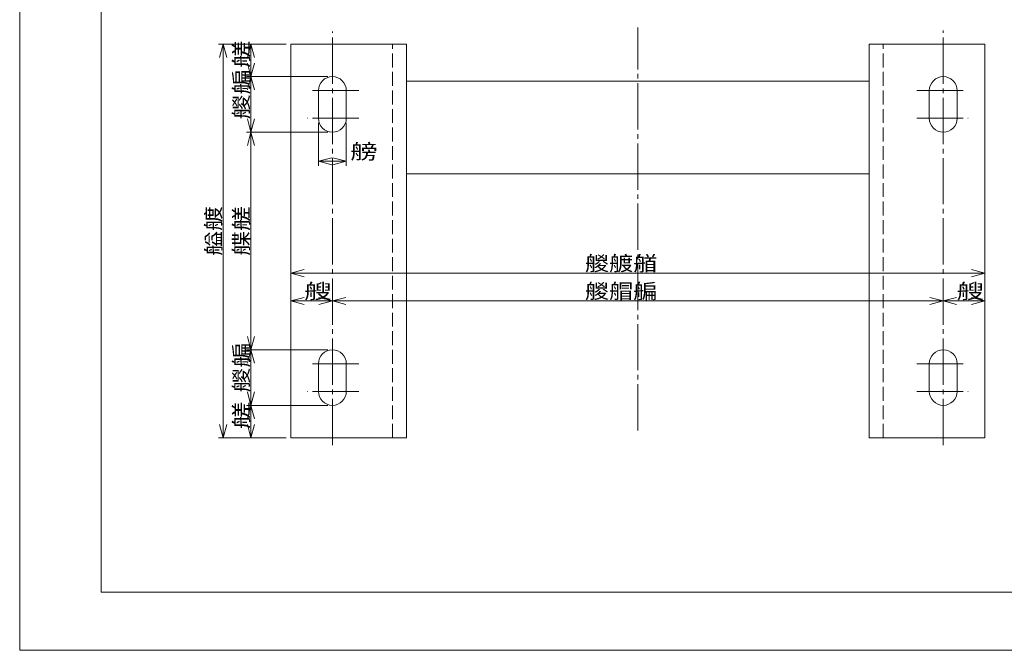
# Model space of a CAD drawing. Units: inches. Extents: x 0 to 420, y 0 to 297.
# Drawn here: x 0 to 213, y 0 to 136 of the extents above; entities that cross this region are included whole.
import ezdxf

# ---------------------------------------------------------------- set-up
doc = ezdxf.new("R2010")
doc.units = ezdxf.units.IN
doc.header["$MEASUREMENT"] = 0
for name, pattern in [('AI-Linetype-11', [13, 10, -1, 1, -1]), ('AI-Linetype-12', [13, 10, -1, 1, -1]), ('AI-Linetype-13', [4, 3, -1]), ('AI-Linetype-14', [13, 10, -1, 1, -1]), ('AI-Linetype-15', [4, 3, -1]), ('AI-Linetype-21', [13, 10, -1, 1, -1]), ('AI-Linetype-22', [13, 10, -1, 1, -1]), ('AI-Linetype-23', [13, 10, -1, 1, -1]), ('AI-Linetype-24', [13, 10, -1, 1, -1]), ('AI-Linetype-29', [13, 10, -1, 1, -1]), ('AI-Linetype-30', [13, 10, -1, 1, -1]), ('AI-Linetype-31', [13, 10, -1, 1, -1]), ('AI-Linetype-32', [13, 10, -1, 1, -1])]:
    doc.linetypes.add(name, pattern=pattern)
doc.layers.add('GR1_01', color=7, linetype='Continuous')

# ---------------------------------------------------------------- blocks, each defined once
blk = doc.blocks.new('block 2')
at = {"layer": 'GR1_01', "color": 3, "lineweight": 20, "true_color": 0x00ff00}
blk.add_lwpolyline([(17.58, 12.52), (402.58, 12.52)], dxfattribs=at)
blk = doc.blocks.new('block 5')
at = {"layer": 'GR1_01', "color": 3, "lineweight": 20, "true_color": 0x00ff00}
blk.add_lwpolyline([(17.58, 284.52), (17.58, 12.52)], dxfattribs=at)
blk = doc.blocks.new('block 35')
at = {"layer": 'GR1_01', "color": 3, "lineweight": 20, "true_color": 0x00ff00}
blk.add_lwpolyline([(58.58, 45.9), (83.58, 45.9)], dxfattribs=at)
blk = doc.blocks.new('block 36')
at = {"layer": 'GR1_01', "color": 3, "lineweight": 20, "true_color": 0x00ff00}
blk.add_lwpolyline([(58.58, 130.9), (83.58, 130.9)], dxfattribs=at)
blk = doc.blocks.new('block 37')
at = {"layer": 'GR1_01', "color": 3, "lineweight": 20, "true_color": 0x00ff00}
blk.add_lwpolyline([(58.58, 45.9), (58.58, 130.9)], dxfattribs=at)
blk = doc.blocks.new('block 38')
at = {"layer": 'GR1_01', "color": 3, "lineweight": 20, "true_color": 0x00ff00}
blk.add_lwpolyline([(208.58, 45.9), (208.58, 130.9)], dxfattribs=at)
blk = doc.blocks.new('block 39')
at = {"layer": 'GR1_01', "color": 3, "lineweight": 20, "true_color": 0x00ff00}
blk.add_lwpolyline([(183.58, 45.9), (183.58, 130.9)], dxfattribs=at)
blk = doc.blocks.new('block 40')
at = {"layer": 'GR1_01', "color": 3, "lineweight": 20, "true_color": 0x00ff00}
blk.add_lwpolyline([(83.58, 45.9), (83.58, 130.9)], dxfattribs=at)
blk = doc.blocks.new('block 41')
at = {"layer": 'GR1_01', "color": 3, "lineweight": 20, "true_color": 0x00ff00}
blk.add_lwpolyline([(183.58, 45.9), (208.58, 45.9)], dxfattribs=at)
blk = doc.blocks.new('block 42')
at = {"layer": 'GR1_01', "color": 3, "lineweight": 20, "true_color": 0x00ff00}
blk.add_lwpolyline([(183.58, 130.9), (208.58, 130.9)], dxfattribs=at)
blk = doc.blocks.new('block 43')
at = {"layer": 'GR1_01', "color": 4, "linetype": 'AI-Linetype-11', "lineweight": 20, "true_color": 0x00ffff}
blk.add_lwpolyline([(133.58, 47.47), (133.58, 134.51)], dxfattribs=at)
blk = doc.blocks.new('block 44')
at = {"layer": 'GR1_01', "color": 4, "linetype": 'AI-Linetype-12', "lineweight": 20, "true_color": 0x00ffff}
blk.add_lwpolyline([(199.58, 44.32), (199.58, 133.85)], dxfattribs=at)
blk = doc.blocks.new('block 45')
at = {"layer": 'GR1_01', "color": 4, "linetype": 'AI-Linetype-13', "lineweight": 20, "true_color": 0x00ffff}
blk.add_lwpolyline([(186.58, 45.9), (186.58, 130.9)], dxfattribs=at)
blk = doc.blocks.new('block 46')
at = {"layer": 'GR1_01', "color": 4, "linetype": 'AI-Linetype-14', "lineweight": 20, "true_color": 0x00ffff}
blk.add_lwpolyline([(67.58, 44.32), (67.58, 133.64)], dxfattribs=at)
blk = doc.blocks.new('block 47')
at = {"layer": 'GR1_01', "color": 4, "linetype": 'AI-Linetype-15', "lineweight": 20, "true_color": 0x00ffff}
blk.add_lwpolyline([(80.58, 45.9), (80.58, 130.9)], dxfattribs=at)
blk = doc.blocks.new('block 59')
at = {"layer": 'GR1_01', "color": 4, "linetype": 'AI-Linetype-21', "lineweight": 20, "true_color": 0x00ffff}
blk.add_lwpolyline([(73.3, 120.9), (62.73, 120.9)], dxfattribs=at)
blk = doc.blocks.new('block 60')
at = {"layer": 'GR1_01', "color": 4, "linetype": 'AI-Linetype-22', "lineweight": 20, "true_color": 0x00ffff}
blk.add_lwpolyline([(73.3, 114.9), (62.19, 114.9)], dxfattribs=at)
blk = doc.blocks.new('block 61')
at = {"layer": 'GR1_01', "color": 3, "lineweight": 20, "true_color": 0x00ff00}
blk.add_open_spline([(64.58, 114.9), (64.58, 113.25), (65.93, 111.9), (67.58, 111.9), (69.24, 111.9), (70.58, 113.25), (70.58, 114.9)], degree=3, knots=[0, 0, 0, 0, 1, 1, 1, 2, 2, 2, 2], dxfattribs=at)
blk = doc.blocks.new('block 62')
at = {"layer": 'GR1_01', "color": 3, "lineweight": 20, "true_color": 0x00ff00}
blk.add_lwpolyline([(70.58, 120.9), (70.58, 114.9)], dxfattribs=at)
blk = doc.blocks.new('block 63')
at = {"layer": 'GR1_01', "color": 3, "lineweight": 20, "true_color": 0x00ff00}
blk.add_lwpolyline([(64.58, 120.9), (64.58, 114.9)], dxfattribs=at)
blk = doc.blocks.new('block 64')
at = {"layer": 'GR1_01', "color": 4, "linetype": 'AI-Linetype-23', "lineweight": 20, "true_color": 0x00ffff}
blk.add_lwpolyline([(73.3, 61.9), (62.73, 61.9)], dxfattribs=at)
blk = doc.blocks.new('block 65')
at = {"layer": 'GR1_01', "color": 3, "lineweight": 20, "true_color": 0x00ff00}
blk.add_open_spline([(70.58, 61.9), (70.58, 63.56), (69.24, 64.9), (67.58, 64.9), (65.93, 64.9), (64.58, 63.56), (64.58, 61.9)], degree=3, knots=[0, 0, 0, 0, 1, 1, 1, 2, 2, 2, 2], dxfattribs=at)
blk = doc.blocks.new('block 66')
at = {"layer": 'GR1_01', "color": 4, "linetype": 'AI-Linetype-24', "lineweight": 20, "true_color": 0x00ffff}
blk.add_lwpolyline([(73.3, 55.9), (62.19, 55.9)], dxfattribs=at)
blk = doc.blocks.new('block 67')
at = {"layer": 'GR1_01', "color": 3, "lineweight": 20, "true_color": 0x00ff00}
blk.add_open_spline([(64.58, 55.9), (64.58, 54.25), (65.93, 52.9), (67.58, 52.9), (69.24, 52.9), (70.58, 54.25), (70.58, 55.9)], degree=3, knots=[0, 0, 0, 0, 1, 1, 1, 2, 2, 2, 2], dxfattribs=at)
blk = doc.blocks.new('block 68')
at = {"layer": 'GR1_01', "color": 3, "lineweight": 20, "true_color": 0x00ff00}
blk.add_lwpolyline([(70.58, 61.9), (70.58, 55.9)], dxfattribs=at)
blk = doc.blocks.new('block 69')
at = {"layer": 'GR1_01', "color": 3, "lineweight": 20, "true_color": 0x00ff00}
blk.add_lwpolyline([(64.58, 61.9), (64.58, 55.9)], dxfattribs=at)
blk = doc.blocks.new('block 70')
at = {"layer": 'GR1_01', "color": 3, "lineweight": 20, "true_color": 0x00ff00}
blk.add_open_spline([(70.58, 120.9), (70.58, 122.56), (69.24, 123.9), (67.58, 123.9), (65.93, 123.9), (64.58, 122.56), (64.58, 120.9)], degree=3, knots=[0, 0, 0, 0, 1, 1, 1, 2, 2, 2, 2], dxfattribs=at)
blk = doc.blocks.new('block 75')
at = {"layer": 'GR1_01', "color": 4, "linetype": 'AI-Linetype-29', "lineweight": 20, "true_color": 0x00ffff}
blk.add_lwpolyline([(193.87, 120.9), (204.43, 120.9)], dxfattribs=at)
blk = doc.blocks.new('block 76')
at = {"layer": 'GR1_01', "color": 4, "linetype": 'AI-Linetype-30', "lineweight": 20, "true_color": 0x00ffff}
blk.add_lwpolyline([(193.87, 114.9), (204.97, 114.9)], dxfattribs=at)
blk = doc.blocks.new('block 77')
at = {"layer": 'GR1_01', "color": 3, "lineweight": 20, "true_color": 0x00ff00}
blk.add_open_spline([(196.58, 114.9), (196.58, 113.25), (197.93, 111.9), (199.58, 111.9), (201.24, 111.9), (202.58, 113.25), (202.58, 114.9)], degree=3, knots=[0, 0, 0, 0, 1, 1, 1, 2, 2, 2, 2], dxfattribs=at)
blk = doc.blocks.new('block 78')
at = {"layer": 'GR1_01', "color": 3, "lineweight": 20, "true_color": 0x00ff00}
blk.add_lwpolyline([(196.58, 120.9), (196.58, 114.9)], dxfattribs=at)
blk = doc.blocks.new('block 79')
at = {"layer": 'GR1_01', "color": 3, "lineweight": 20, "true_color": 0x00ff00}
blk.add_lwpolyline([(202.58, 120.9), (202.58, 114.9)], dxfattribs=at)
blk = doc.blocks.new('block 80')
at = {"layer": 'GR1_01', "color": 4, "linetype": 'AI-Linetype-31', "lineweight": 20, "true_color": 0x00ffff}
blk.add_lwpolyline([(193.87, 61.9), (204.43, 61.9)], dxfattribs=at)
blk = doc.blocks.new('block 81')
at = {"layer": 'GR1_01', "color": 3, "lineweight": 20, "true_color": 0x00ff00}
blk.add_open_spline([(202.58, 61.9), (202.58, 63.56), (201.24, 64.9), (199.58, 64.9), (197.93, 64.9), (196.58, 63.56), (196.58, 61.9)], degree=3, knots=[0, 0, 0, 0, 1, 1, 1, 2, 2, 2, 2], dxfattribs=at)
blk = doc.blocks.new('block 82')
at = {"layer": 'GR1_01', "color": 4, "linetype": 'AI-Linetype-32', "lineweight": 20, "true_color": 0x00ffff}
blk.add_lwpolyline([(193.87, 55.9), (204.97, 55.9)], dxfattribs=at)
blk = doc.blocks.new('block 83')
at = {"layer": 'GR1_01', "color": 3, "lineweight": 20, "true_color": 0x00ff00}
blk.add_open_spline([(196.58, 55.9), (196.58, 54.25), (197.93, 52.9), (199.58, 52.9), (201.24, 52.9), (202.58, 54.25), (202.58, 55.9)], degree=3, knots=[0, 0, 0, 0, 1, 1, 1, 2, 2, 2, 2], dxfattribs=at)
blk = doc.blocks.new('block 84')
at = {"layer": 'GR1_01', "color": 3, "lineweight": 20, "true_color": 0x00ff00}
blk.add_lwpolyline([(196.58, 61.9), (196.58, 55.9)], dxfattribs=at)
blk = doc.blocks.new('block 85')
at = {"layer": 'GR1_01', "color": 3, "lineweight": 20, "true_color": 0x00ff00}
blk.add_lwpolyline([(202.58, 61.9), (202.58, 55.9)], dxfattribs=at)
blk = doc.blocks.new('block 86')
at = {"layer": 'GR1_01', "color": 3, "lineweight": 20, "true_color": 0x00ff00}
blk.add_open_spline([(202.58, 120.9), (202.58, 122.56), (201.24, 123.9), (199.58, 123.9), (197.93, 123.9), (196.58, 122.56), (196.58, 120.9)], degree=3, knots=[0, 0, 0, 0, 1, 1, 1, 2, 2, 2, 2], dxfattribs=at)
blk = doc.blocks.new('block 188')
at = {"layer": 'GR1_01', "color": 3, "lineweight": 20, "true_color": 0x00ff00}
blk.add_lwpolyline([(83.58, 122.9), (183.58, 122.9)], dxfattribs=at)
blk = doc.blocks.new('block 189')
at = {"layer": 'GR1_01', "color": 3, "lineweight": 20, "true_color": 0x00ff00}
blk.add_lwpolyline([(83.58, 102.9), (183.58, 102.9)], dxfattribs=at)
blk = doc.blocks.new('block 198')
at = {"color": 4, "true_color": 0x00ffff, "insert": (61.48, 75.96), "char_height": 3.2, "attachment_point": 7}
blk.add_mtext('\\fKozuka Gothic Pr6N R|b0|i0|c0|p34;\\W1.3523;艘', dxfattribs=at)
blk = doc.blocks.new('block 199')
at = {"color": 4, "lineweight": 20, "true_color": 0x00ffff}
blk.add_lwpolyline([(58.58, 75.46), (67.58, 75.46)], dxfattribs=at)
blk = doc.blocks.new('block 200')
at = {"color": 4, "lineweight": 20, "true_color": 0x00ffff}
blk.add_lwpolyline([(58.58, 75.46), (61.58, 75.46)], dxfattribs=at)
blk = doc.blocks.new('block 201')
at = {"color": 4, "lineweight": 20, "true_color": 0x00ffff}
blk.add_lwpolyline([(58.58, 75.46), (61.48, 76.23)], dxfattribs=at)
blk = doc.blocks.new('block 202')
at = {"color": 4, "lineweight": 20, "true_color": 0x00ffff}
blk.add_lwpolyline([(58.58, 75.46), (61.48, 74.68)], dxfattribs=at)
blk = doc.blocks.new('block 203')
at = {"color": 4, "lineweight": 20, "true_color": 0x00ffff}
blk.add_lwpolyline([(67.58, 75.46), (64.58, 75.46)], dxfattribs=at)
blk = doc.blocks.new('block 204')
at = {"color": 4, "lineweight": 20, "true_color": 0x00ffff}
blk.add_lwpolyline([(67.58, 75.46), (64.68, 76.23)], dxfattribs=at)
blk = doc.blocks.new('block 205')
at = {"color": 4, "lineweight": 20, "true_color": 0x00ffff}
blk.add_lwpolyline([(67.58, 75.46), (64.68, 74.68)], dxfattribs=at)
blk = doc.blocks.new('block 206')
at = {"color": 4, "true_color": 0x00ffff, "insert": (122.17, 75.96), "char_height": 3.2, "attachment_point": 7}
blk.add_mtext('\\fKozuka Gothic Pr6N R|b0|i0|c0|p34;\\W1.1932;艐艒艑', dxfattribs=at)
blk = doc.blocks.new('block 207')
at = {"color": 4, "lineweight": 20, "true_color": 0x00ffff}
blk.add_lwpolyline([(67.58, 75.46), (199.58, 75.46)], dxfattribs=at)
blk = doc.blocks.new('block 208')
at = {"color": 4, "lineweight": 20, "true_color": 0x00ffff}
blk.add_lwpolyline([(67.58, 75.46), (70.58, 75.46)], dxfattribs=at)
blk = doc.blocks.new('block 209')
at = {"color": 4, "lineweight": 20, "true_color": 0x00ffff}
blk.add_lwpolyline([(67.58, 75.46), (70.48, 76.23)], dxfattribs=at)
blk = doc.blocks.new('block 210')
at = {"color": 4, "lineweight": 20, "true_color": 0x00ffff}
blk.add_lwpolyline([(67.58, 75.46), (70.48, 74.68)], dxfattribs=at)
blk = doc.blocks.new('block 211')
at = {"color": 4, "lineweight": 20, "true_color": 0x00ffff}
blk.add_lwpolyline([(199.58, 75.46), (196.58, 75.46)], dxfattribs=at)
blk = doc.blocks.new('block 212')
at = {"color": 4, "lineweight": 20, "true_color": 0x00ffff}
blk.add_lwpolyline([(199.58, 75.46), (196.68, 76.23)], dxfattribs=at)
blk = doc.blocks.new('block 213')
at = {"color": 4, "lineweight": 20, "true_color": 0x00ffff}
blk.add_lwpolyline([(199.58, 75.46), (196.68, 74.68)], dxfattribs=at)
blk = doc.blocks.new('block 214')
at = {"color": 4, "true_color": 0x00ffff, "insert": (202.48, 75.96), "char_height": 3.2, "attachment_point": 7}
blk.add_mtext('\\fKozuka Gothic Pr6N R|b0|i0|c0|p34;\\W1.3523;艘', dxfattribs=at)
blk = doc.blocks.new('block 215')
at = {"color": 4, "lineweight": 20, "true_color": 0x00ffff}
blk.add_lwpolyline([(199.58, 75.46), (208.58, 75.46)], dxfattribs=at)
blk = doc.blocks.new('block 216')
at = {"color": 4, "lineweight": 20, "true_color": 0x00ffff}
blk.add_lwpolyline([(199.58, 75.46), (202.58, 75.46)], dxfattribs=at)
blk = doc.blocks.new('block 217')
at = {"color": 4, "lineweight": 20, "true_color": 0x00ffff}
blk.add_lwpolyline([(199.58, 75.46), (202.48, 76.23)], dxfattribs=at)
blk = doc.blocks.new('block 218')
at = {"color": 4, "lineweight": 20, "true_color": 0x00ffff}
blk.add_lwpolyline([(199.58, 75.46), (202.48, 74.68)], dxfattribs=at)
blk = doc.blocks.new('block 219')
at = {"color": 4, "lineweight": 20, "true_color": 0x00ffff}
blk.add_lwpolyline([(208.58, 75.46), (205.58, 75.46)], dxfattribs=at)
blk = doc.blocks.new('block 220')
at = {"color": 4, "lineweight": 20, "true_color": 0x00ffff}
blk.add_lwpolyline([(208.58, 75.46), (205.68, 76.23)], dxfattribs=at)
blk = doc.blocks.new('block 221')
at = {"color": 4, "lineweight": 20, "true_color": 0x00ffff}
blk.add_lwpolyline([(208.58, 75.46), (205.68, 74.68)], dxfattribs=at)
blk = doc.blocks.new('block 222')
at = {"color": 4, "true_color": 0x00ffff, "insert": (122.17, 81.96), "char_height": 3.2, "attachment_point": 7}
blk.add_mtext('\\fKozuka Gothic Pr6N R|b0|i0|c0|p34;\\W1.1932;艐艔艏', dxfattribs=at)
blk = doc.blocks.new('block 223')
at = {"color": 4, "lineweight": 20, "true_color": 0x00ffff}
blk.add_lwpolyline([(58.58, 81.46), (208.58, 81.46)], dxfattribs=at)
blk = doc.blocks.new('block 224')
at = {"color": 4, "lineweight": 20, "true_color": 0x00ffff}
blk.add_lwpolyline([(58.58, 81.46), (61.58, 81.46)], dxfattribs=at)
blk = doc.blocks.new('block 225')
at = {"color": 4, "lineweight": 20, "true_color": 0x00ffff}
blk.add_lwpolyline([(58.58, 81.46), (61.48, 82.23)], dxfattribs=at)
blk = doc.blocks.new('block 226')
at = {"color": 4, "lineweight": 20, "true_color": 0x00ffff}
blk.add_lwpolyline([(58.58, 81.46), (61.48, 80.68)], dxfattribs=at)
blk = doc.blocks.new('block 227')
at = {"color": 4, "lineweight": 20, "true_color": 0x00ffff}
blk.add_lwpolyline([(208.58, 81.46), (205.58, 81.46)], dxfattribs=at)
blk = doc.blocks.new('block 228')
at = {"color": 4, "lineweight": 20, "true_color": 0x00ffff}
blk.add_lwpolyline([(208.58, 81.46), (205.68, 82.23)], dxfattribs=at)
blk = doc.blocks.new('block 229')
at = {"color": 4, "lineweight": 20, "true_color": 0x00ffff}
blk.add_lwpolyline([(208.58, 81.46), (205.68, 80.68)], dxfattribs=at)
blk = doc.blocks.new('block 303')
at = {"color": 4, "true_color": 0x00ffff, "insert": (49.48, 114.7), "char_height": 3.2, "attachment_point": 7, "rotation": 90}
blk.add_mtext('\\fKozuka Gothic Pr6N R|b0|i0|c0|p34;\\W1.22936;艐艑', dxfattribs=at)
blk = doc.blocks.new('block 304')
at = {"color": 4, "lineweight": 20, "true_color": 0x00ffff}
blk.add_lwpolyline([(49.98, 111.9), (49.98, 123.9)], dxfattribs=at)
blk = doc.blocks.new('block 305')
at = {"color": 4, "lineweight": 20, "true_color": 0x00ffff}
blk.add_lwpolyline([(49.98, 111.9), (49.98, 114.9)], dxfattribs=at)
blk = doc.blocks.new('block 306')
at = {"color": 4, "lineweight": 20, "true_color": 0x00ffff}
blk.add_lwpolyline([(49.98, 111.9), (49.2, 114.8)], dxfattribs=at)
blk = doc.blocks.new('block 307')
at = {"color": 4, "lineweight": 20, "true_color": 0x00ffff}
blk.add_lwpolyline([(49.98, 111.9), (50.76, 114.8)], dxfattribs=at)
blk = doc.blocks.new('block 308')
at = {"color": 4, "lineweight": 20, "true_color": 0x00ffff}
blk.add_lwpolyline([(49.98, 123.9), (49.98, 120.9)], dxfattribs=at)
blk = doc.blocks.new('block 309')
at = {"color": 4, "lineweight": 20, "true_color": 0x00ffff}
blk.add_lwpolyline([(49.98, 123.9), (49.2, 121.01)], dxfattribs=at)
blk = doc.blocks.new('block 310')
at = {"color": 4, "lineweight": 20, "true_color": 0x00ffff}
blk.add_lwpolyline([(49.98, 123.9), (50.76, 121.01)], dxfattribs=at)
blk = doc.blocks.new('block 311')
at = {"color": 4, "lineweight": 20, "true_color": 0x00ffff}
blk.add_lwpolyline([(66.58, 123.9), (48.98, 123.9)], dxfattribs=at)
blk = doc.blocks.new('block 312')
at = {"color": 4, "true_color": 0x00ffff, "insert": (49.48, 125.8), "char_height": 3.2, "attachment_point": 7, "rotation": 90}
blk.add_mtext('\\fKozuka Gothic Pr6N R|b0|i0|c0|p34;\\W1.3523;艖', dxfattribs=at)
blk = doc.blocks.new('block 313')
at = {"color": 4, "lineweight": 20, "true_color": 0x00ffff}
blk.add_lwpolyline([(49.98, 123.9), (49.98, 130.9)], dxfattribs=at)
blk = doc.blocks.new('block 314')
at = {"color": 4, "lineweight": 20, "true_color": 0x00ffff}
blk.add_lwpolyline([(49.98, 123.9), (49.98, 126.9)], dxfattribs=at)
blk = doc.blocks.new('block 315')
at = {"color": 4, "lineweight": 20, "true_color": 0x00ffff}
blk.add_lwpolyline([(49.98, 123.9), (49.2, 126.8)], dxfattribs=at)
blk = doc.blocks.new('block 316')
at = {"color": 4, "lineweight": 20, "true_color": 0x00ffff}
blk.add_lwpolyline([(49.98, 123.9), (50.76, 126.8)], dxfattribs=at)
blk = doc.blocks.new('block 317')
at = {"color": 4, "lineweight": 20, "true_color": 0x00ffff}
blk.add_lwpolyline([(49.98, 130.9), (49.98, 127.9)], dxfattribs=at)
blk = doc.blocks.new('block 318')
at = {"color": 4, "lineweight": 20, "true_color": 0x00ffff}
blk.add_lwpolyline([(49.98, 130.9), (49.2, 128.01)], dxfattribs=at)
blk = doc.blocks.new('block 319')
at = {"color": 4, "lineweight": 20, "true_color": 0x00ffff}
blk.add_lwpolyline([(49.98, 130.9), (50.76, 128.01)], dxfattribs=at)
blk = doc.blocks.new('block 320')
at = {"color": 4, "true_color": 0x00ffff, "insert": (43.48, 85.2), "char_height": 3.2, "attachment_point": 7, "rotation": 90}
blk.add_mtext('\\fKozuka Gothic Pr6N R|b0|i0|c0|p34;\\W1.22936;艗艔', dxfattribs=at)
blk = doc.blocks.new('block 321')
at = {"color": 4, "lineweight": 20, "true_color": 0x00ffff}
blk.add_lwpolyline([(43.98, 45.9), (43.98, 130.9)], dxfattribs=at)
blk = doc.blocks.new('block 322')
at = {"color": 4, "lineweight": 20, "true_color": 0x00ffff}
blk.add_lwpolyline([(43.98, 45.9), (43.98, 48.9)], dxfattribs=at)
blk = doc.blocks.new('block 323')
at = {"color": 4, "lineweight": 20, "true_color": 0x00ffff}
blk.add_lwpolyline([(43.98, 45.9), (43.2, 48.8)], dxfattribs=at)
blk = doc.blocks.new('block 324')
at = {"color": 4, "lineweight": 20, "true_color": 0x00ffff}
blk.add_lwpolyline([(43.98, 45.9), (44.76, 48.8)], dxfattribs=at)
blk = doc.blocks.new('block 325')
at = {"color": 4, "lineweight": 20, "true_color": 0x00ffff}
blk.add_lwpolyline([(43.98, 130.9), (43.98, 127.9)], dxfattribs=at)
blk = doc.blocks.new('block 326')
at = {"color": 4, "lineweight": 20, "true_color": 0x00ffff}
blk.add_lwpolyline([(43.98, 130.9), (43.2, 128.01)], dxfattribs=at)
blk = doc.blocks.new('block 327')
at = {"color": 4, "lineweight": 20, "true_color": 0x00ffff}
blk.add_lwpolyline([(43.98, 130.9), (44.76, 128.01)], dxfattribs=at)
blk = doc.blocks.new('block 328')
at = {"color": 4, "lineweight": 20, "true_color": 0x00ffff}
blk.add_lwpolyline([(57.58, 45.9), (42.98, 45.9)], dxfattribs=at)
blk = doc.blocks.new('block 329')
at = {"color": 4, "lineweight": 20, "true_color": 0x00ffff}
blk.add_lwpolyline([(57.58, 130.9), (42.98, 130.9)], dxfattribs=at)
blk = doc.blocks.new('block 330')
at = {"color": 4, "true_color": 0x00ffff, "insert": (49.48, 47.8), "char_height": 3.2, "attachment_point": 7, "rotation": 90}
blk.add_mtext('\\fKozuka Gothic Pr6N R|b0|i0|c0|p34;\\W1.3523;艖', dxfattribs=at)
blk = doc.blocks.new('block 331')
at = {"color": 4, "lineweight": 20, "true_color": 0x00ffff}
blk.add_lwpolyline([(49.98, 45.9), (49.98, 52.9)], dxfattribs=at)
blk = doc.blocks.new('block 332')
at = {"color": 4, "lineweight": 20, "true_color": 0x00ffff}
blk.add_lwpolyline([(49.98, 45.9), (49.98, 48.9)], dxfattribs=at)
blk = doc.blocks.new('block 333')
at = {"color": 4, "lineweight": 20, "true_color": 0x00ffff}
blk.add_lwpolyline([(49.98, 45.9), (49.2, 48.8)], dxfattribs=at)
blk = doc.blocks.new('block 334')
at = {"color": 4, "lineweight": 20, "true_color": 0x00ffff}
blk.add_lwpolyline([(49.98, 45.9), (50.76, 48.8)], dxfattribs=at)
blk = doc.blocks.new('block 335')
at = {"color": 4, "lineweight": 20, "true_color": 0x00ffff}
blk.add_lwpolyline([(49.98, 52.9), (49.98, 49.9)], dxfattribs=at)
blk = doc.blocks.new('block 336')
at = {"color": 4, "lineweight": 20, "true_color": 0x00ffff}
blk.add_lwpolyline([(49.98, 52.9), (49.2, 50.01)], dxfattribs=at)
blk = doc.blocks.new('block 337')
at = {"color": 4, "lineweight": 20, "true_color": 0x00ffff}
blk.add_lwpolyline([(49.98, 52.9), (50.76, 50.01)], dxfattribs=at)
blk = doc.blocks.new('block 338')
at = {"color": 4, "lineweight": 20, "true_color": 0x00ffff}
blk.add_lwpolyline([(66.58, 52.9), (48.98, 52.9)], dxfattribs=at)
blk = doc.blocks.new('block 339')
at = {"color": 4, "true_color": 0x00ffff, "insert": (49.48, 55.7), "char_height": 3.2, "attachment_point": 7, "rotation": 90}
blk.add_mtext('\\fKozuka Gothic Pr6N R|b0|i0|c0|p34;\\W1.22936;艐艑', dxfattribs=at)
blk = doc.blocks.new('block 340')
at = {"color": 4, "lineweight": 20, "true_color": 0x00ffff}
blk.add_lwpolyline([(49.98, 52.9), (49.98, 64.9)], dxfattribs=at)
blk = doc.blocks.new('block 341')
at = {"color": 4, "lineweight": 20, "true_color": 0x00ffff}
blk.add_lwpolyline([(49.98, 52.9), (49.98, 55.9)], dxfattribs=at)
blk = doc.blocks.new('block 342')
at = {"color": 4, "lineweight": 20, "true_color": 0x00ffff}
blk.add_lwpolyline([(49.98, 52.9), (49.2, 55.8)], dxfattribs=at)
blk = doc.blocks.new('block 343')
at = {"color": 4, "lineweight": 20, "true_color": 0x00ffff}
blk.add_lwpolyline([(49.98, 52.9), (50.76, 55.8)], dxfattribs=at)
blk = doc.blocks.new('block 344')
at = {"color": 4, "lineweight": 20, "true_color": 0x00ffff}
blk.add_lwpolyline([(49.98, 64.9), (49.98, 61.9)], dxfattribs=at)
blk = doc.blocks.new('block 345')
at = {"color": 4, "lineweight": 20, "true_color": 0x00ffff}
blk.add_lwpolyline([(49.98, 64.9), (49.2, 62.01)], dxfattribs=at)
blk = doc.blocks.new('block 346')
at = {"color": 4, "lineweight": 20, "true_color": 0x00ffff}
blk.add_lwpolyline([(49.98, 64.9), (50.76, 62.01)], dxfattribs=at)
blk = doc.blocks.new('block 347')
at = {"color": 4, "lineweight": 20, "true_color": 0x00ffff}
blk.add_lwpolyline([(66.58, 64.9), (48.98, 64.9)], dxfattribs=at)
blk = doc.blocks.new('block 348')
at = {"color": 4, "true_color": 0x00ffff, "insert": (49.48, 85.2), "char_height": 3.2, "attachment_point": 7, "rotation": 90}
blk.add_mtext('\\fKozuka Gothic Pr6N R|b0|i0|c0|p34;\\W1.22936;艓艖', dxfattribs=at)
blk = doc.blocks.new('block 349')
at = {"color": 4, "lineweight": 20, "true_color": 0x00ffff}
blk.add_lwpolyline([(49.98, 64.9), (49.98, 111.9)], dxfattribs=at)
blk = doc.blocks.new('block 350')
at = {"color": 4, "lineweight": 20, "true_color": 0x00ffff}
blk.add_lwpolyline([(49.98, 64.9), (49.98, 67.9)], dxfattribs=at)
blk = doc.blocks.new('block 351')
at = {"color": 4, "lineweight": 20, "true_color": 0x00ffff}
blk.add_lwpolyline([(49.98, 64.9), (49.2, 67.8)], dxfattribs=at)
blk = doc.blocks.new('block 352')
at = {"color": 4, "lineweight": 20, "true_color": 0x00ffff}
blk.add_lwpolyline([(49.98, 64.9), (50.76, 67.8)], dxfattribs=at)
blk = doc.blocks.new('block 353')
at = {"color": 4, "lineweight": 20, "true_color": 0x00ffff}
blk.add_lwpolyline([(49.98, 111.9), (49.98, 108.9)], dxfattribs=at)
blk = doc.blocks.new('block 354')
at = {"color": 4, "lineweight": 20, "true_color": 0x00ffff}
blk.add_lwpolyline([(49.98, 111.9), (49.2, 109.01)], dxfattribs=at)
blk = doc.blocks.new('block 355')
at = {"color": 4, "lineweight": 20, "true_color": 0x00ffff}
blk.add_lwpolyline([(49.98, 111.9), (50.76, 109.01)], dxfattribs=at)
blk = doc.blocks.new('block 356')
at = {"color": 4, "lineweight": 20, "true_color": 0x00ffff}
blk.add_lwpolyline([(66.58, 111.9), (48.98, 111.9)], dxfattribs=at)
blk = doc.blocks.new('block 357')
at = {"color": 4, "true_color": 0x00ffff, "insert": (71.45, 106.12), "char_height": 3.2, "attachment_point": 7}
blk.add_mtext('\\fKozuka Gothic Pr6N R|b0|i0|c0|p34;\\W1.3523;艕', dxfattribs=at)
blk = doc.blocks.new('block 358')
at = {"color": 4, "lineweight": 20, "true_color": 0x00ffff}
blk.add_lwpolyline([(64.58, 105.62), (70.58, 105.62)], dxfattribs=at)
blk = doc.blocks.new('block 359')
at = {"color": 4, "lineweight": 20, "true_color": 0x00ffff}
blk.add_lwpolyline([(64.58, 105.62), (67.58, 105.62)], dxfattribs=at)
blk = doc.blocks.new('block 360')
at = {"color": 4, "lineweight": 20, "true_color": 0x00ffff}
blk.add_lwpolyline([(64.58, 105.62), (67.48, 106.39)], dxfattribs=at)
blk = doc.blocks.new('block 361')
at = {"color": 4, "lineweight": 20, "true_color": 0x00ffff}
blk.add_lwpolyline([(64.58, 105.62), (67.48, 104.84)], dxfattribs=at)
blk = doc.blocks.new('block 362')
at = {"color": 4, "lineweight": 20, "true_color": 0x00ffff}
blk.add_lwpolyline([(70.58, 105.62), (67.58, 105.62)], dxfattribs=at)
blk = doc.blocks.new('block 363')
at = {"color": 4, "lineweight": 20, "true_color": 0x00ffff}
blk.add_lwpolyline([(70.58, 105.62), (67.68, 106.39)], dxfattribs=at)
blk = doc.blocks.new('block 364')
at = {"color": 4, "lineweight": 20, "true_color": 0x00ffff}
blk.add_lwpolyline([(70.58, 105.62), (67.68, 104.84)], dxfattribs=at)
blk = doc.blocks.new('block 365')
at = {"color": 4, "lineweight": 20, "true_color": 0x00ffff}
blk.add_lwpolyline([(64.58, 113.9), (64.58, 104.62)], dxfattribs=at)
blk = doc.blocks.new('block 366')
at = {"color": 4, "lineweight": 20, "true_color": 0x00ffff}
blk.add_lwpolyline([(70.58, 113.9), (70.58, 104.62)], dxfattribs=at)

msp = doc.modelspace()

# ---------------------------------------------------------------- linework, layer by layer
at = {"lineweight": 0}
msp.add_lwpolyline([(420, 0), (0, 0), (0, 297), (420, 297), (420, 0)], dxfattribs=at)

# ---------------------------------------------------------------- block references
for name in ['block 329', 'block 326', 'block 321', 'block 325', 'block 327', 'block 312', 'block 318', 'block 313', 'block 317', 'block 319', 'block 315', 'block 314', 'block 316', 'block 303', 'block 311', 'block 309', 'block 304', 'block 308', 'block 310', 'block 305', 'block 306', 'block 307', 'block 365', 'block 366', 'block 356', 'block 354', 'block 349', 'block 353', 'block 355', 'block 357', 'block 360', 'block 363', 'block 358', 'block 359', 'block 361', 'block 362', 'block 364', 'block 320', 'block 348', 'block 222', 'block 225', 'block 223', 'block 224', 'block 226', 'block 227', 'block 228', 'block 229', 'block 198', 'block 206', 'block 214', 'block 201', 'block 199', 'block 200', 'block 202', 'block 203', 'block 204', 'block 205', 'block 209', 'block 207', 'block 208', 'block 210', 'block 211', 'block 212', 'block 213', 'block 217', 'block 215', 'block 216', 'block 218', 'block 219', 'block 220', 'block 221', 'block 339', 'block 351', 'block 350', 'block 352', 'block 347', 'block 345', 'block 340', 'block 344', 'block 346', 'block 342', 'block 341', 'block 343', 'block 330', 'block 338', 'block 336', 'block 331', 'block 335', 'block 337', 'block 323', 'block 322', 'block 324', 'block 333', 'block 332', 'block 334', 'block 328']:
    msp.add_blockref(name, (0, 0))
at = {"layer": 'GR1_01'}
for name in ['block 5', 'block 43', 'block 46', 'block 44', 'block 36', 'block 37', 'block 47', 'block 40', 'block 39', 'block 42', 'block 45', 'block 38', 'block 70', 'block 86', 'block 188', 'block 59', 'block 63', 'block 62', 'block 75', 'block 78', 'block 79', 'block 60', 'block 61', 'block 76', 'block 77', 'block 189', 'block 65', 'block 81', 'block 64', 'block 69', 'block 68', 'block 80', 'block 84', 'block 85', 'block 66', 'block 67', 'block 82', 'block 83', 'block 35', 'block 41', 'block 2']:
    msp.add_blockref(name, (0, 0), dxfattribs=at)

doc.saveas('drawing.dxf')
